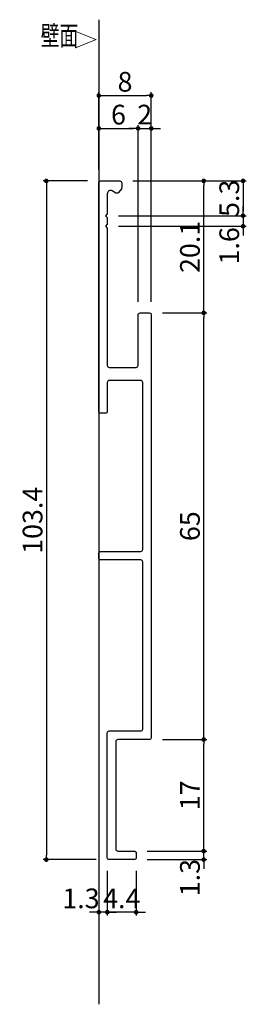
# Model space of a CAD drawing. Extents: x 1196 to 1231, y -243 to -93.
import ezdxf

# ---------------------------------------------------------------- set-up
doc = ezdxf.new("R2010")
doc.units = 0
doc.header["$LTSCALE"] = 0.5
doc.layers.get('0').update_dxf_attribs({"linetype": 'CONTINUOUS'})
doc.layers.get('DEFPOINTS').update_dxf_attribs({"color": 165, "linetype": 'CONTINUOUS'})
for name, color, linetype in [('L-1', 1, 'CONTINUOUS'), ('SUNPO', 7, 'CONTINUOUS'), ('TEXT', 3, 'CONTINUOUS')]:
    doc.layers.add(name, color=color, linetype=linetype)
doc.styles.add('DIMSTAND', font='simplex.shx', dxfattribs={"width": 0.6, "bigfont": 'bigfont.shx'})
doc.styles.get("Standard").update_dxf_attribs({"font": 'simplex.shx', "width": 0.7, "bigfont": 'bigfont.shx'})
doc.dimstyles.new('ADD1-001', dxfattribs={"dimtxt": 3, "dimasz": 0.7, "dimexe": 0.5, "dimexo": 2, "dimgap": 0.6, "dimtad": 0, "dimdec": 8, "dimdsep": 46, "dimtxsty": 'DIMSTAND', "dimblk1": 'DOT', "dimblk2": 'DOT', "dimsah": 1, "dimcen": -2.5, "dimclrd": 256, "dimclre": 256, "dimclrt": 3, "dimadec": 0, "dimazin": 0, "dimtfac": 1, "dimtdec": 8, "dimtix": 1, "dimtmove": 2, "dimatfit": 3, "dimldrblk": 'ORIGIN', "dimfxl": 1, "dimtvp": 0.7, "dimtolj": 1, "dimarcsym": 0})

# ---------------------------------------------------------------- blocks, each defined once
blk = doc.blocks.new('_Dot')
at = {"color": 0, "linetype": 'ByBlock', "lineweight": -2}
blk.add_line((-0.5, 0), (-1, 0), dxfattribs=at)
at = {"color": 0, "linetype": 'ByBlock', "const_width": 0.5}
blk.add_lwpolyline([(-0.25, 0, 1), (0.25, 0, 1)], format="xyb", close=True, dxfattribs=at)
blk = doc.blocks.new('*D4')
at = {"layer": 'DEFPOINTS', "color": 0}
for p in [(1208.7, -117.17), (1200.4, -220.57), (1210, -220.57)]:
    blk.add_point(p, dxfattribs=at)
at = {"layer": 'SUNPO', "lineweight": -2}
for p, q in [((1206.7, -117.17), (1199.9, -117.17)), ((1200.4, -117.87), (1200.4, -219.87)), ((1208, -220.57), (1199.9, -220.57))]:
    blk.add_line(p, q, dxfattribs=at)
at = {"layer": 'SUNPO', "lineweight": -2, "xscale": 0.7, "yscale": 0.7, "zscale": 0.7}
for p, rotation in [((1200.4, -117.17), 90), ((1200.4, -220.57), 270)]:
    blk.add_blockref('_Dot', p, dxfattribs=dict(at, rotation=rotation))
at = {"layer": 'SUNPO', "color": 3, "insert": (1198.3, -168.87), "char_height": 3, "attachment_point": 5, "rotation": 90, "style": 'DIMSTAND'}
blk.add_mtext('\\A1;103.4', dxfattribs=at)
blk = doc.blocks.new('_ORIGIN')
at = {"color": 0, "linetype": 'ByBlock'}
blk.add_line((-0.5, 0), (-1, 0), dxfattribs=at)
blk.add_circle((0, 0), 0.5, dxfattribs=at)
blk = doc.blocks.new('*D5')
at = {"layer": 'DEFPOINTS', "color": 0}
for p in [(1213.8, -219.27), (1224.4, -219.27), (1213.8, -220.57)]:
    blk.add_point(p, dxfattribs=at)
at = {"layer": 'SUNPO', "lineweight": -2}
for p, q in [((1224.4, -218.57), (1224.4, -217.87)), ((1215.8, -219.27), (1224.9, -219.27)), ((1224.4, -220.57), (1224.4, -219.27)), ((1215.8, -220.57), (1224.9, -220.57)), ((1224.4, -221.27), (1224.4, -221.97))]:
    blk.add_line(p, q, dxfattribs=at)
at = {"layer": 'SUNPO', "lineweight": -2, "xscale": 0.7, "yscale": 0.7, "zscale": 0.7}
for p, rotation in [((1224.4, -219.27), 270), ((1224.4, -220.57), 90)]:
    blk.add_blockref('_Dot', p, dxfattribs=dict(at, rotation=rotation))
at = {"layer": 'SUNPO', "color": 3, "insert": (1222.3, -223.31), "char_height": 3, "attachment_point": 5, "rotation": 90, "style": 'DIMSTAND'}
blk.add_mtext('\\A1;1.3', dxfattribs=at)
blk = doc.blocks.new('*D6')
at = {"layer": 'DEFPOINTS', "color": 0}
for p in [(1216.1, -202.27), (1224.4, -202.27), (1213.8, -219.27)]:
    blk.add_point(p, dxfattribs=at)
at = {"layer": 'SUNPO', "lineweight": -2}
for p, q in [((1218.1, -202.27), (1224.9, -202.27)), ((1224.4, -218.57), (1224.4, -202.97)), ((1215.8, -219.27), (1224.9, -219.27))]:
    blk.add_line(p, q, dxfattribs=at)
at = {"layer": 'SUNPO', "lineweight": -2, "xscale": 0.7, "yscale": 0.7, "zscale": 0.7}
for p, rotation in [((1224.4, -202.27), 90), ((1224.4, -219.27), 270)]:
    blk.add_blockref('_Dot', p, dxfattribs=dict(at, rotation=rotation))
at = {"layer": 'SUNPO', "color": 3, "insert": (1222.3, -210.77), "char_height": 3, "attachment_point": 5, "rotation": 90, "style": 'DIMSTAND'}
blk.add_mtext('\\A1;17', dxfattribs=at)
blk = doc.blocks.new('*D7')
at = {"layer": 'DEFPOINTS', "color": 0}
for p in [(1216.1, -137.27), (1224.4, -137.27), (1216.1, -202.27)]:
    blk.add_point(p, dxfattribs=at)
at = {"layer": 'SUNPO', "lineweight": -2}
for p, q in [((1218.1, -137.27), (1224.9, -137.27)), ((1224.4, -201.57), (1224.4, -137.97)), ((1218.1, -202.27), (1224.9, -202.27))]:
    blk.add_line(p, q, dxfattribs=at)
at = {"layer": 'SUNPO', "lineweight": -2, "xscale": 0.7, "yscale": 0.7, "zscale": 0.7}
for p, rotation in [((1224.4, -137.27), 90), ((1224.4, -202.27), 270)]:
    blk.add_blockref('_Dot', p, dxfattribs=dict(at, rotation=rotation))
at = {"layer": 'SUNPO', "color": 3, "insert": (1222.3, -169.77), "char_height": 3, "attachment_point": 5, "rotation": 90, "style": 'DIMSTAND'}
blk.add_mtext('\\A1;65', dxfattribs=at)
blk = doc.blocks.new('*D8')
at = {"layer": 'DEFPOINTS', "color": 0}
for p in [(1211.6, -117.17), (1224.4, -117.17), (1216.1, -137.27)]:
    blk.add_point(p, dxfattribs=at)
at = {"layer": 'SUNPO', "lineweight": -2}
for p, q in [((1213.6, -117.17), (1224.9, -117.17)), ((1224.4, -136.57), (1224.4, -117.87)), ((1218.1, -137.27), (1224.9, -137.27))]:
    blk.add_line(p, q, dxfattribs=at)
at = {"layer": 'SUNPO', "lineweight": -2, "xscale": 0.7, "yscale": 0.7, "zscale": 0.7}
for p, rotation in [((1224.4, -117.17), 90), ((1224.4, -137.27), 270)]:
    blk.add_blockref('_Dot', p, dxfattribs=dict(at, rotation=rotation))
at = {"layer": 'SUNPO', "color": 3, "insert": (1222.3, -127.22), "char_height": 3, "attachment_point": 5, "rotation": 90, "style": 'DIMSTAND'}
blk.add_mtext('\\A1;20.1', dxfattribs=at)
blk = doc.blocks.new('*D9')
at = {"layer": 'DEFPOINTS', "color": 0}
for p in [(1211.6, -117.17), (1209.41, -122.47), (1230.4, -122.47)]:
    blk.add_point(p, dxfattribs=at)
at = {"layer": 'SUNPO', "lineweight": -2}
for p, q in [((1213.6, -117.17), (1230.9, -117.17)), ((1230.4, -117.87), (1230.4, -121.77)), ((1211.41, -122.47), (1230.9, -122.47))]:
    blk.add_line(p, q, dxfattribs=at)
at = {"layer": 'SUNPO', "lineweight": -2, "xscale": 0.7, "yscale": 0.7, "zscale": 0.7}
for p, rotation in [((1230.4, -117.17), 90), ((1230.4, -122.47), 270)]:
    blk.add_blockref('_Dot', p, dxfattribs=dict(at, rotation=rotation))
at = {"layer": 'SUNPO', "color": 3, "insert": (1228.3, -119.82), "char_height": 3, "attachment_point": 5, "rotation": 90, "style": 'DIMSTAND'}
blk.add_mtext('\\A1;5.3', dxfattribs=at)
blk = doc.blocks.new('*D10')
at = {"layer": 'DEFPOINTS', "color": 0}
for p in [(1209.41, -122.47), (1209.41, -124.07), (1230.4, -124.07)]:
    blk.add_point(p, dxfattribs=at)
at = {"layer": 'SUNPO', "lineweight": -2}
for p, q in [((1230.4, -121.77), (1230.4, -121.07)), ((1211.41, -122.47), (1230.9, -122.47)), ((1230.4, -122.47), (1230.4, -124.07)), ((1211.41, -124.07), (1230.9, -124.07)), ((1230.4, -124.77), (1230.4, -125.47))]:
    blk.add_line(p, q, dxfattribs=at)
at = {"layer": 'SUNPO', "lineweight": -2, "xscale": 0.7, "yscale": 0.7, "zscale": 0.7}
for p, rotation in [((1230.4, -122.47), 270), ((1230.4, -124.07), 90)]:
    blk.add_blockref('_Dot', p, dxfattribs=dict(at, rotation=rotation))
at = {"layer": 'SUNPO', "color": 3, "insert": (1228.3, -127.06), "char_height": 3, "attachment_point": 5, "rotation": 90, "style": 'DIMSTAND'}
blk.add_mtext('\\A1;1.6', dxfattribs=at)
blk = doc.blocks.new('*D11')
at = {"layer": 'DEFPOINTS', "color": 0}
for p in [(1214.4, -109.17), (1208.4, -117.47), (1214.4, -137.57)]:
    blk.add_point(p, dxfattribs=at)
at = {"layer": 'SUNPO', "lineweight": -2}
for p, q in [((1208.4, -115.47), (1208.4, -108.67)), ((1209.1, -109.17), (1213.7, -109.17)), ((1214.4, -135.57), (1214.4, -108.67))]:
    blk.add_line(p, q, dxfattribs=at)
at = {"layer": 'SUNPO', "lineweight": -2, "xscale": 0.7, "yscale": 0.7, "zscale": 0.7, "rotation": 180}
blk.add_blockref('_Dot', (1208.4, -109.17), dxfattribs=at)
at = {"layer": 'SUNPO', "lineweight": -2, "xscale": 0.7, "yscale": 0.7, "zscale": 0.7}
blk.add_blockref('_Dot', (1214.4, -109.17), dxfattribs=at)
at = {"layer": 'SUNPO', "color": 3, "insert": (1211.4, -107.07), "char_height": 3, "attachment_point": 5, "style": 'DIMSTAND'}
blk.add_mtext('\\A1;6', dxfattribs=at)
blk = doc.blocks.new('*D12')
at = {"layer": 'DEFPOINTS', "color": 0}
for p in [(1216.4, -109.17), (1214.4, -137.57), (1216.4, -137.57)]:
    blk.add_point(p, dxfattribs=at)
at = {"layer": 'SUNPO', "lineweight": -2}
for p, q in [((1213.7, -109.17), (1213, -109.17)), ((1214.4, -135.57), (1214.4, -108.67)), ((1214.4, -109.17), (1216.4, -109.17)), ((1216.4, -135.57), (1216.4, -108.67)), ((1217.1, -109.17), (1217.8, -109.17))]:
    blk.add_line(p, q, dxfattribs=at)
at = {"layer": 'SUNPO', "lineweight": -2, "xscale": 0.7, "yscale": 0.7, "zscale": 0.7}
blk.add_blockref('_Dot', (1214.4, -109.17), dxfattribs=at)
at = {"layer": 'SUNPO', "lineweight": -2, "xscale": 0.7, "yscale": 0.7, "zscale": 0.7, "rotation": 180}
blk.add_blockref('_Dot', (1216.4, -109.17), dxfattribs=at)
at = {"layer": 'SUNPO', "color": 3, "insert": (1215.4, -107.07), "char_height": 3, "attachment_point": 5, "style": 'DIMSTAND'}
blk.add_mtext('\\A1;2', dxfattribs=at)
blk = doc.blocks.new('*D13')
at = {"layer": 'DEFPOINTS', "color": 0}
for p in [(1216.4, -104.17), (1208.4, -117.47), (1216.4, -137.57)]:
    blk.add_point(p, dxfattribs=at)
at = {"layer": 'SUNPO', "lineweight": -2}
for p, q in [((1208.4, -115.47), (1208.4, -103.67)), ((1209.1, -104.17), (1215.7, -104.17)), ((1216.4, -135.57), (1216.4, -103.67))]:
    blk.add_line(p, q, dxfattribs=at)
at = {"layer": 'SUNPO', "lineweight": -2, "xscale": 0.7, "yscale": 0.7, "zscale": 0.7, "rotation": 180}
blk.add_blockref('_Dot', (1208.4, -104.17), dxfattribs=at)
at = {"layer": 'SUNPO', "lineweight": -2, "xscale": 0.7, "yscale": 0.7, "zscale": 0.7}
blk.add_blockref('_Dot', (1216.4, -104.17), dxfattribs=at)
at = {"layer": 'SUNPO', "color": 3, "insert": (1212.4, -102.07), "char_height": 3, "attachment_point": 5, "style": 'DIMSTAND'}
blk.add_mtext('\\A1;8', dxfattribs=at)
blk = doc.blocks.new('*D14')
at = {"layer": 'DEFPOINTS', "color": 0}
for p in [(1209.7, -220.27), (1214.1, -220.27), (1209.7, -228.57)]:
    blk.add_point(p, dxfattribs=at)
at = {"layer": 'SUNPO', "lineweight": -2}
for p, q in [((1209.7, -222.27), (1209.7, -229.07)), ((1214.1, -222.27), (1214.1, -229.07)), ((1209, -228.57), (1208.3, -228.57)), ((1214.1, -228.57), (1209.7, -228.57)), ((1214.8, -228.57), (1215.5, -228.57))]:
    blk.add_line(p, q, dxfattribs=at)
at = {"layer": 'SUNPO', "lineweight": -2, "xscale": 0.7, "yscale": 0.7, "zscale": 0.7}
blk.add_blockref('_Dot', (1209.7, -228.57), dxfattribs=at)
at = {"layer": 'SUNPO', "lineweight": -2, "xscale": 0.7, "yscale": 0.7, "zscale": 0.7, "rotation": 180}
blk.add_blockref('_Dot', (1214.1, -228.57), dxfattribs=at)
at = {"layer": 'SUNPO', "color": 3, "insert": (1211.9, -226.47), "char_height": 3, "attachment_point": 5, "style": 'DIMSTAND'}
blk.add_mtext('\\A1;4.4', dxfattribs=at)
blk = doc.blocks.new('*D15')
at = {"layer": 'DEFPOINTS', "color": 0}
for p in [(1208.4, -220.27), (1209.7, -220.27), (1208.4, -228.57)]:
    blk.add_point(p, dxfattribs=at)
at = {"layer": 'SUNPO', "lineweight": -2}
for p, q in [((1208.4, -222.27), (1208.4, -229.07)), ((1209.7, -222.27), (1209.7, -229.07)), ((1207.7, -228.57), (1207, -228.57)), ((1209.7, -228.57), (1208.4, -228.57)), ((1210.4, -228.57), (1211.1, -228.57))]:
    blk.add_line(p, q, dxfattribs=at)
at = {"layer": 'SUNPO', "lineweight": -2, "xscale": 0.7, "yscale": 0.7, "zscale": 0.7}
blk.add_blockref('_Dot', (1208.4, -228.57), dxfattribs=at)
at = {"layer": 'SUNPO', "lineweight": -2, "xscale": 0.7, "yscale": 0.7, "zscale": 0.7, "rotation": 180}
blk.add_blockref('_Dot', (1209.7, -228.57), dxfattribs=at)
at = {"layer": 'SUNPO', "color": 3, "insert": (1205.68, -226.47), "char_height": 3, "attachment_point": 5, "style": 'DIMSTAND'}
blk.add_mtext('\\A1;1.3', dxfattribs=at)

msp = doc.modelspace()

# ---------------------------------------------------------------- linework, layer by layer
msp.add_line((1208.40158865, -92.60923626), (1208.40158865, -242.60923626))
at = {"layer": 'L-1'}
msp.add_lwpolyline([(1209.70158865, -123.77704331), (1209.40749984, -124.07113213), (1209.70158865, -124.36522094), (1209.70158865, -145.27113213, 0.4142135624), (1210.00158865, -145.57113213), (1214.10158865, -145.57113213, 0.4142135624), (1214.40158865, -145.27113213), (1214.40158865, -137.57113213, -0.4142135624), (1214.70158865, -137.27113213), (1216.10158865, -137.27113213, -0.4142135624), (1216.40158865, -137.57113213), (1216.40158865, -201.97113213, -0.4142135624), (1216.10158865, -202.27113213), (1211.30158865, -202.27113213, 0.4142135624), (1211.00158865, -202.57113213), (1211.00158865, -218.97113213, 0.4142135624), (1211.30158865, -219.27113213), (1213.80158865, -219.27113213, -0.4142135624), (1214.10158865, -219.57113213), (1214.10158865, -220.27113213, -0.4142135624), (1213.80158865, -220.57113213), (1210.00158865, -220.57113213, -0.4142135624), (1209.70158865, -220.27113213), (1209.70158865, -201.27113213, -0.4142135624), (1210.00158865, -200.97113213), (1214.80158865, -200.97113213, 0.4142135624), (1215.10158865, -200.67113213), (1215.10158865, -175.22113213, 0.4142135624), (1214.80158865, -174.92113213), (1208.70158865, -174.92113213, -0.4142135624), (1208.40158865, -174.62113213), (1208.40158865, -173.92113213, -0.4142135624), (1208.70158865, -173.62113213), (1214.80158865, -173.62113213, 0.4142135624), (1215.10158865, -173.32113213), (1215.10158865, -147.87113213, 0.4142135624), (1214.80158865, -147.57113213), (1210.00158865, -147.57113213, 0.4142135624), (1209.70158865, -147.87113213), (1209.70158865, -152.27113213, -0.4142135624), (1209.40158865, -152.57113213), (1208.70158865, -152.57113213, -0.4142135624), (1208.40158865, -152.27113213), (1208.40158865, -147.27113213), (1208.40158865, -117.47113213, -0.4142135624), (1208.70158865, -117.17113213), (1211.60059856, -117.17113213, -0.4142135624), (1211.90059856, -117.47113213), (1211.90059856, -118.18368534, -0.1654081307), (1211.83838575, -118.36659857), (1211.39326252, -118.94525878, -0.3784933368), (1211.00324145, -119.02085058), (1210.45509872, -118.69804877, 0.5800618836), (1209.70158865, -119.12901588), (1209.70158865, -122.17704331), (1209.40749984, -122.47113213), (1209.70158865, -122.76522094)], format="xyb", close=True, dxfattribs=at)

# ---------------------------------------------------------------- texts
at = {"layer": 'TEXT', "width": 0.7}
msp.add_text('壁面', height=3, dxfattribs=at).set_placement((1199.54163457, -96.53359246))
msp.add_text('△', height=3, rotation=270, dxfattribs=at).set_placement((1204.7390313, -94.20798172))

# ---------------------------------------------------------------- dimensions: what is measured, and where the dimension line sits
at = {"layer": 'SUNPO'}
for base, p1, p2, picture, middle in [((1216.401588655, -104.1711321252), (1208.401588655, -117.4711321252), (1216.401588655, -137.5711321252), '*D13', (1212.401588655, -102.0711321252)), ((1214.401588655, -109.1711321252), (1208.401588655, -117.4711321252), (1214.401588655, -137.5711321252), '*D11', (1211.401588655, -107.0711321252)), ((1216.40158865, -109.17113213), (1214.40158865, -137.57113213), (1216.40158865, -137.57113213), '*D12', (1215.40158865, -107.07113213)), ((1209.70158865, -228.57113213), (1214.10158865, -220.27113213), (1209.70158865, -220.27113213), '*D14', (1211.90158865, -226.47113213))]:
    dim = msp.add_linear_dim(base=base, p1=p1, p2=p2, dimstyle='ADD1-001', dxfattribs=at)
    dim.commit()
    dim.dimension.update_dxf_attribs({"geometry": picture, "text_midpoint": middle})
for base, p1, p2, picture, middle in [((1200.401588655, -220.5711321252), (1208.701588655, -117.1711321252), (1210.001588655, -220.5711321252), '*D4', (1198.301588655, -168.8711321252)), ((1230.401588655, -122.4711321252), (1211.600598556, -117.1711321252), (1209.4074998402, -122.4711321252), '*D9', (1228.301588655, -119.8211321252)), ((1224.401588655, -117.1711321252), (1216.101588655, -137.2711321252), (1211.600598556, -117.1711321252), '*D8', (1222.301588655, -127.2211321252)), ((1224.401588655, -137.2711321252), (1216.101588655, -202.2711321252), (1216.101588655, -137.2711321252), '*D7', (1222.301588655, -169.7711321252)), ((1224.401588655, -202.2711321252), (1213.801588655, -219.2711321252), (1216.101588655, -202.2711321252), '*D6', (1222.301588655, -210.7711321252))]:
    dim = msp.add_linear_dim(base=base, p1=p1, p2=p2, angle=270, dimstyle='ADD1-001', dxfattribs=at)
    dim.commit()
    dim.dimension.update_dxf_attribs({"geometry": picture, "text_midpoint": middle})
for base, p1, p2, picture, middle in [((1230.40158865, -124.07113213), (1209.40749984, -122.47113213), (1209.40749984, -124.07113213), '*D10', (1228.30158865, -127.05531657)), ((1224.40158865, -219.27113213), (1213.80158865, -220.57113213), (1213.80158865, -219.27113213), '*D5', (1222.30158865, -223.31259133))]:
    dim = msp.add_linear_dim(base=base, p1=p1, p2=p2, angle=270, dimstyle='ADD1-001', dxfattribs=at)
    dim.commit()
    dim.dimension.update_dxf_attribs({"geometry": picture, "text_midpoint": middle, "dimtype": 160})
dim = msp.add_linear_dim(base=(1208.40158865, -228.57113213), p1=(1209.70158865, -220.27113213), p2=(1208.40158865, -220.27113213), dimstyle='ADD1-001', dxfattribs=at)
dim.commit()
dim.dimension.update_dxf_attribs({"geometry": '*D15', "text_midpoint": (1205.6845889, -226.47113213), "dimtype": 160})

doc.saveas('drawing.dxf')
